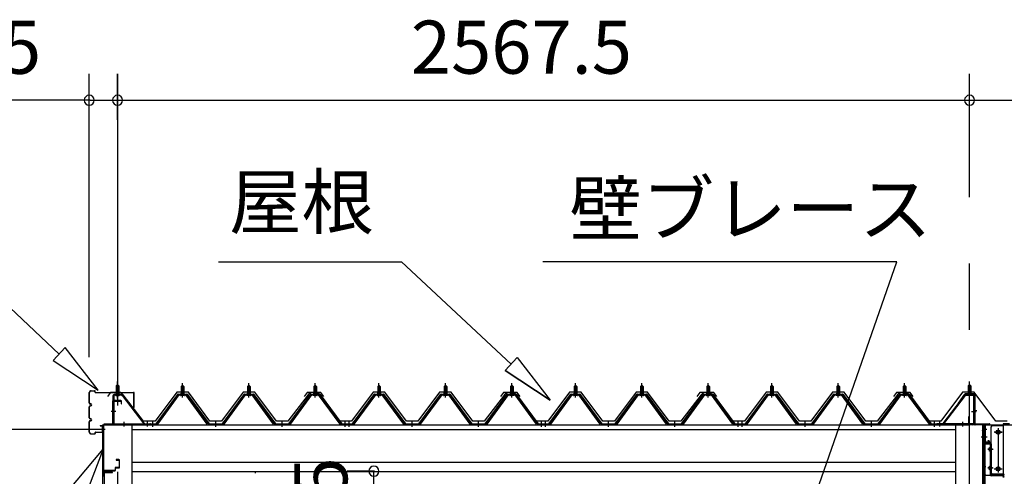
# Model space of a CAD drawing. Extents: x 868 to 32764, y 362 to 22484.
# Drawn here: x 13988 to 16955, y 8512 to 9889 of the extents above; entities that cross this region are included whole.
import ezdxf
from ezdxf.enums import TextEntityAlignment as Align

# ---------------------------------------------------------------- set-up
doc = ezdxf.new("R2010")
doc.units = 0
doc.header["$LTSCALE"] = 80
doc.header["$MEASUREMENT"] = 0
doc.linetypes.add('1PL-M', pattern=[15, 12, -1, 1, -1])
doc.linetypes.add('CENTER2', pattern=[20, 12.5, -2.5, 2.5, -2.5])
doc.layers.get('0').update_dxf_attribs({"linetype": 'CONTINUOUS'})
for name, color, linetype in [('0-ケラバ水切り前左右', 191, 'CONTINUOUS'), ('0-パネル受けフレ-ム88-I', 3, 'CONTINUOUS'), ('0-パネル受けフレ-ムB-N', 1, 'CONTINUOUS'), ('0-ヨドル-フ88', 2, 'CONTINUOUS'), ('0-上枠62前左右', 1, 'CONTINUOUS'), ('0-桁取付金具P左右', 1, 'CONTINUOUS'), ('1-桁P28', 4, 'CONTINUOUS'), ('1-梁P取付金具A左右', 1, 'CONTINUOUS'), ('1-梁P後左右', 4, 'CONTINUOUS'), ('2-0', 7, 'CONTINUOUS'), ('SUNPOU', 4, 'CONTINUOUS')]:
    doc.layers.add(name, color=color, linetype=linetype)
doc.styles.get("Standard").update_dxf_attribs({"font": 'txt', "bigfont": 'BIGFONT'})

msp = doc.modelspace()

# ---------------------------------------------------------------- linework, layer by layer
at = {"color": 0, "linetype": 'ByBlock'}
for centre, start, end in [((14197, 9646.4), 0, 180), ((14197, 9646.4), 180, 0), ((14282.5, 9646.4), 0, 180), ((14282.5, 9646.4), 0, 180), ((14282.5, 9646.4), 180, 0), ((14282.5, 9646.4), 180, 0), ((16850, 9646.4), 0, 180), ((16850, 9646.4), 0, 180), ((16850, 9646.4), 180, 0), ((16850, 9646.4), 180, 0), ((15054.8, 8527.9), 90, 270), ((15054.8, 8527.9), 270, 90)]:
    msp.add_arc(centre, 15, start, end, dxfattribs=at)
at = {"layer": '0-ケラバ水切り前左右'}
for p, q in [((16838, 8760.5), (16838, 8761.5)), ((16838, 8761.5), (16865, 8761.5)), ((16838, 8760.5), (16865, 8760.5)), ((16866, 8672), (16866, 8759.5)), ((16867, 8672), (16867, 8759.5)), ((16868, 8671), (16910.5, 8671)), ((16868, 8670), (16910.5, 8670)), ((16896.5, 8647.5), (16896.5, 8668)), ((16897.5, 8647.5), (16897.5, 8668)), ((16898.5, 8669), (16910.5, 8669)), ((16895.5, 8647.5), (16895.5, 8652.5)), ((16895.5, 8652.5), (16896.5, 8652.5))]:
    msp.add_line(p, q, dxfattribs=at)
at = {"layer": '0-ケラバ水切り前左右', "color": 6, "linetype": '1PL-M'}
for p, q in [((16853, 8755.5), (16853, 8766.5)), ((16872, 8710), (16861, 8710)), ((16891.5, 8654.5), (16902.5, 8654.5))]:
    msp.add_line(p, q, dxfattribs=at)
at = {"layer": '0-ケラバ水切り前左右'}
for centre, radius, start, end in [((16865, 8759.5), 2, 0, 90), ((16865, 8759.5), 1, 0, 90), ((16868, 8672), 2, 180, 270), ((16868, 8672), 1, 180, 270), ((16898.5, 8668), 2, 90, 180), ((16898.5, 8668), 1, 90, 180), ((16910.5, 8670), 1, 270, 90), ((16896.5, 8647.5), 1, 180, 0)]:
    msp.add_arc(centre, radius, start, end, dxfattribs=at)
at = {"layer": '0-パネル受けフレ-ム88-I'}
for p, q in [((14478.3, 8786.9), (14474.3, 8782.9)), ((14474.3, 8782.9), (14474.3, 8765.2)), ((14474.3, 8782.9), (14482.3, 8782.9)), ((14475.3, 8782.9), (14474.9, 8783.5)), ((14475.3, 8782.9), (14475.3, 8765.2)), ((14482.3, 8782.9), (14478.3, 8786.9)), ((14481.3, 8782.9), (14481.7, 8783.5)), ((14481.3, 8782.9), (14481.3, 8765.2)), ((14482.3, 8782.9), (14482.3, 8765.2)), ((14678.3, 8786.9), (14674.3, 8782.9)), ((14674.3, 8782.9), (14674.3, 8765.2)), ((14674.3, 8782.9), (14682.3, 8782.9)), ((14675.3, 8782.9), (14674.9, 8783.5)), ((14675.3, 8782.9), (14675.3, 8765.2)), ((14682.3, 8782.9), (14678.3, 8786.9)), ((14681.3, 8782.9), (14681.7, 8783.5)), ((14681.3, 8782.9), (14681.3, 8765.2)), ((14682.3, 8782.9), (14682.3, 8765.2)), ((14878.3, 8786.9), (14874.3, 8782.9)), ((14874.3, 8782.9), (14874.3, 8765.2)), ((14874.3, 8782.9), (14882.3, 8782.9)), ((14875.3, 8782.9), (14874.9, 8783.5)), ((14875.3, 8782.9), (14875.3, 8765.2)), ((14882.3, 8782.9), (14878.3, 8786.9)), ((14881.3, 8782.9), (14881.7, 8783.5)), ((14881.3, 8782.9), (14881.3, 8765.2)), ((14882.3, 8782.9), (14882.3, 8765.2)), ((15070.3, 8786.9), (15066.3, 8782.9)), ((15066.3, 8782.9), (15066.3, 8765.2)), ((15066.3, 8782.9), (15074.3, 8782.9)), ((15067.3, 8782.9), (15066.9, 8783.5)), ((15067.3, 8782.9), (15067.3, 8765.2)), ((15074.3, 8782.9), (15070.3, 8786.9)), ((15073.3, 8782.9), (15073.7, 8783.5)), ((15073.3, 8782.9), (15073.3, 8765.2)), ((15074.3, 8782.9), (15074.3, 8765.2)), ((15270.3, 8786.9), (15266.3, 8782.9)), ((15266.3, 8782.9), (15266.3, 8765.2)), ((15266.3, 8782.9), (15274.3, 8782.9)), ((15267.3, 8782.9), (15266.9, 8783.5)), ((15267.3, 8782.9), (15267.3, 8765.2)), ((15274.3, 8782.9), (15270.3, 8786.9)), ((15273.3, 8782.9), (15273.7, 8783.5)), ((15273.3, 8782.9), (15273.3, 8765.2)), ((15274.3, 8782.9), (15274.3, 8765.2)), ((15470.3, 8786.9), (15466.3, 8782.9)), ((15466.3, 8782.9), (15466.3, 8765.2)), ((15466.3, 8782.9), (15474.3, 8782.9)), ((15467.3, 8782.9), (15466.9, 8783.5)), ((15467.3, 8782.9), (15467.3, 8765.2)), ((15474.3, 8782.9), (15470.3, 8786.9)), ((15473.3, 8782.9), (15473.7, 8783.5)), ((15473.3, 8782.9), (15473.3, 8765.2)), ((15474.3, 8782.9), (15474.3, 8765.2)), ((15662.3, 8786.9), (15658.3, 8782.9)), ((15658.3, 8782.9), (15658.3, 8765.2)), ((15658.3, 8782.9), (15666.3, 8782.9)), ((15659.3, 8782.9), (15658.9, 8783.5)), ((15659.3, 8782.9), (15659.3, 8765.2)), ((15666.3, 8782.9), (15662.3, 8786.9)), ((15665.3, 8782.9), (15665.7, 8783.5)), ((15665.3, 8782.9), (15665.3, 8765.2)), ((15666.3, 8782.9), (15666.3, 8765.2)), ((15862.3, 8786.9), (15858.3, 8782.9)), ((15858.3, 8782.9), (15858.3, 8765.2)), ((15858.3, 8782.9), (15866.3, 8782.9)), ((15859.3, 8782.9), (15858.9, 8783.5)), ((15859.3, 8782.9), (15859.3, 8765.2)), ((15866.3, 8782.9), (15862.3, 8786.9)), ((15865.3, 8782.9), (15865.7, 8783.5)), ((15865.3, 8782.9), (15865.3, 8765.2)), ((15866.3, 8782.9), (15866.3, 8765.2)), ((16062.3, 8786.9), (16058.3, 8782.9)), ((16058.3, 8782.9), (16058.3, 8765.2)), ((16058.3, 8782.9), (16066.3, 8782.9)), ((16059.3, 8782.9), (16058.9, 8783.5)), ((16059.3, 8782.9), (16059.3, 8765.2)), ((16066.3, 8782.9), (16062.3, 8786.9)), ((16065.3, 8782.9), (16065.7, 8783.5)), ((16065.3, 8782.9), (16065.3, 8765.2)), ((16066.3, 8782.9), (16066.3, 8765.2)), ((16254.3, 8786.9), (16250.3, 8782.9)), ((16250.3, 8782.9), (16250.3, 8765.2)), ((16250.3, 8782.9), (16258.3, 8782.9)), ((16251.3, 8782.9), (16250.9, 8783.5)), ((16251.3, 8782.9), (16251.3, 8765.2)), ((16258.3, 8782.9), (16254.3, 8786.9)), ((16257.3, 8782.9), (16257.7, 8783.5)), ((16257.3, 8782.9), (16257.3, 8765.2)), ((16258.3, 8782.9), (16258.3, 8765.2)), ((16454.3, 8786.9), (16450.3, 8782.9)), ((16450.3, 8782.9), (16450.3, 8765.2)), ((16450.3, 8782.9), (16458.3, 8782.9)), ((16451.3, 8782.9), (16450.9, 8783.5)), ((16451.3, 8782.9), (16451.3, 8765.2)), ((16458.3, 8782.9), (16454.3, 8786.9)), ((16457.3, 8782.9), (16457.7, 8783.5)), ((16457.3, 8782.9), (16457.3, 8765.2)), ((16458.3, 8782.9), (16458.3, 8765.2)), ((16654.3, 8786.9), (16650.3, 8782.9)), ((16650.3, 8782.9), (16650.3, 8765.2)), ((16650.3, 8782.9), (16658.3, 8782.9)), ((16651.3, 8782.9), (16650.9, 8783.5)), ((16651.3, 8782.9), (16651.3, 8765.2)), ((16658.3, 8782.9), (16654.3, 8786.9)), ((16657.3, 8782.9), (16657.7, 8783.5)), ((16657.3, 8782.9), (16657.3, 8765.2)), ((16658.3, 8782.9), (16658.3, 8765.2)), ((14398.3, 8670.2), (14463.6, 8759.3)), ((14400.1, 8668.8), (14465.4, 8757.9)), ((14403.8, 8670), (14468.3, 8757.9)), ((14465.4, 8760.2), (14491.1, 8760.2)), ((14465.4, 8757.9), (14491.1, 8757.9)), ((14484.2, 8761.2), (14472.4, 8761.2)), ((14472.4, 8761.2), (14472.4, 8760.2)), ((14483.3, 8755.9), (14473.3, 8755.9)), ((14474, 8765.2), (14474, 8761.2)), ((14482.5, 8765.2), (14474, 8765.2)), ((14482.5, 8765.2), (14482.5, 8761.2)), ((14484.2, 8760.2), (14484.2, 8761.2)), ((14552.8, 8670), (14488.3, 8757.9)), ((14491.1, 8757.9), (14556.4, 8668.8)), ((14493, 8759.3), (14558.3, 8670.2)), ((14598.3, 8670.2), (14663.6, 8759.3)), ((14600.1, 8668.8), (14665.4, 8757.9)), ((14603.8, 8670), (14668.3, 8757.9)), ((14665.4, 8760.2), (14691.1, 8760.2)), ((14665.4, 8757.9), (14691.1, 8757.9)), ((14684.2, 8761.2), (14672.4, 8761.2)), ((14672.4, 8761.2), (14672.4, 8760.2)), ((14683.3, 8755.9), (14673.3, 8755.9)), ((14674, 8765.2), (14674, 8761.2)), ((14682.5, 8765.2), (14674, 8765.2)), ((14682.5, 8765.2), (14682.5, 8761.2)), ((14684.2, 8760.2), (14684.2, 8761.2)), ((14752.8, 8670), (14688.3, 8757.9)), ((14691.1, 8757.9), (14756.4, 8668.8)), ((14693, 8759.3), (14758.3, 8670.2)), ((14798.3, 8670.2), (14863.6, 8759.3)), ((14800.1, 8668.8), (14865.4, 8757.9)), ((14803.8, 8670), (14868.3, 8757.9)), ((14865.4, 8760.2), (14891.1, 8760.2)), ((14865.4, 8757.9), (14891.1, 8757.9)), ((14884.2, 8761.2), (14872.4, 8761.2)), ((14872.4, 8761.2), (14872.4, 8760.2)), ((14883.3, 8755.9), (14873.3, 8755.9)), ((14874, 8765.2), (14874, 8761.2)), ((14882.5, 8765.2), (14874, 8765.2)), ((14882.5, 8765.2), (14882.5, 8761.2)), ((14884.2, 8760.2), (14884.2, 8761.2)), ((14952.8, 8670), (14888.3, 8757.9)), ((14891.1, 8757.9), (14956.4, 8668.8)), ((14893, 8759.3), (14958.3, 8670.2)), ((14990.3, 8670.2), (15055.6, 8759.3)), ((14992.1, 8668.8), (15057.4, 8757.9)), ((14995.8, 8670), (15060.3, 8757.9)), ((15057.4, 8760.2), (15083.1, 8760.2)), ((15057.4, 8757.9), (15083.1, 8757.9)), ((15076.2, 8761.2), (15064.4, 8761.2)), ((15064.4, 8761.2), (15064.4, 8760.2)), ((15075.3, 8755.9), (15065.3, 8755.9)), ((15066, 8765.2), (15066, 8761.2)), ((15074.5, 8765.2), (15066, 8765.2)), ((15074.5, 8765.2), (15074.5, 8761.2)), ((15076.2, 8760.2), (15076.2, 8761.2)), ((15144.8, 8670), (15080.3, 8757.9)), ((15083.1, 8757.9), (15148.4, 8668.8)), ((15085, 8759.3), (15150.3, 8670.2)), ((15190.3, 8670.2), (15255.6, 8759.3)), ((15192.1, 8668.8), (15257.4, 8757.9)), ((15195.8, 8670), (15260.3, 8757.9)), ((15257.4, 8760.2), (15283.1, 8760.2)), ((15257.4, 8757.9), (15283.1, 8757.9)), ((15276.2, 8761.2), (15264.4, 8761.2)), ((15264.4, 8761.2), (15264.4, 8760.2)), ((15275.3, 8755.9), (15265.3, 8755.9)), ((15266, 8765.2), (15266, 8761.2)), ((15274.5, 8765.2), (15266, 8765.2)), ((15274.5, 8765.2), (15274.5, 8761.2)), ((15276.2, 8760.2), (15276.2, 8761.2)), ((15344.8, 8670), (15280.3, 8757.9)), ((15283.1, 8757.9), (15348.4, 8668.8)), ((15285, 8759.3), (15350.3, 8670.2)), ((15390.3, 8670.2), (15455.6, 8759.3)), ((15392.1, 8668.8), (15457.4, 8757.9)), ((15395.8, 8670), (15460.3, 8757.9)), ((15457.4, 8760.2), (15483.1, 8760.2)), ((15457.4, 8757.9), (15483.1, 8757.9)), ((15476.2, 8761.2), (15464.4, 8761.2)), ((15464.4, 8761.2), (15464.4, 8760.2)), ((15475.3, 8755.9), (15465.3, 8755.9)), ((15466, 8765.2), (15466, 8761.2)), ((15474.5, 8765.2), (15466, 8765.2)), ((15474.5, 8765.2), (15474.5, 8761.2)), ((15476.2, 8760.2), (15476.2, 8761.2)), ((15544.8, 8670), (15480.3, 8757.9)), ((15483.1, 8757.9), (15548.4, 8668.8)), ((15485, 8759.3), (15550.3, 8670.2)), ((15582.3, 8670.2), (15647.6, 8759.3)), ((15584.1, 8668.8), (15649.4, 8757.9)), ((15587.8, 8670), (15652.3, 8757.9)), ((15649.4, 8760.2), (15675.1, 8760.2)), ((15649.4, 8757.9), (15675.1, 8757.9)), ((15668.2, 8761.2), (15656.4, 8761.2)), ((15656.4, 8761.2), (15656.4, 8760.2)), ((15667.3, 8755.9), (15657.3, 8755.9)), ((15658, 8765.2), (15658, 8761.2)), ((15666.5, 8765.2), (15658, 8765.2)), ((15666.5, 8765.2), (15666.5, 8761.2)), ((15668.2, 8760.2), (15668.2, 8761.2)), ((15736.8, 8670), (15672.3, 8757.9)), ((15675.1, 8757.9), (15740.4, 8668.8)), ((15677, 8759.3), (15742.3, 8670.2)), ((15782.3, 8670.2), (15847.6, 8759.3)), ((15784.1, 8668.8), (15849.4, 8757.9)), ((15787.8, 8670), (15852.3, 8757.9)), ((15849.4, 8760.2), (15875.1, 8760.2)), ((15849.4, 8757.9), (15875.1, 8757.9)), ((15868.2, 8761.2), (15856.4, 8761.2)), ((15856.4, 8761.2), (15856.4, 8760.2)), ((15867.3, 8755.9), (15857.3, 8755.9)), ((15858, 8765.2), (15858, 8761.2)), ((15866.5, 8765.2), (15858, 8765.2)), ((15866.5, 8765.2), (15866.5, 8761.2)), ((15868.2, 8760.2), (15868.2, 8761.2)), ((15936.8, 8670), (15872.3, 8757.9)), ((15875.1, 8757.9), (15940.4, 8668.8)), ((15877, 8759.3), (15942.3, 8670.2)), ((15982.3, 8670.2), (16047.6, 8759.3)), ((15984.1, 8668.8), (16049.4, 8757.9)), ((15987.8, 8670), (16052.3, 8757.9)), ((16049.4, 8760.2), (16075.1, 8760.2)), ((16049.4, 8757.9), (16075.1, 8757.9)), ((16068.2, 8761.2), (16056.4, 8761.2)), ((16056.4, 8761.2), (16056.4, 8760.2)), ((16067.3, 8755.9), (16057.3, 8755.9)), ((16058, 8765.2), (16058, 8761.2)), ((16066.5, 8765.2), (16058, 8765.2)), ((16066.5, 8765.2), (16066.5, 8761.2)), ((16068.2, 8760.2), (16068.2, 8761.2)), ((16136.8, 8670), (16072.3, 8757.9)), ((16075.1, 8757.9), (16140.4, 8668.8)), ((16077, 8759.3), (16142.3, 8670.2)), ((16174.3, 8670.2), (16239.6, 8759.3)), ((16176.1, 8668.8), (16241.4, 8757.9)), ((16179.8, 8670), (16244.3, 8757.9)), ((16241.4, 8760.2), (16267.1, 8760.2)), ((16241.4, 8757.9), (16267.1, 8757.9)), ((16260.2, 8761.2), (16248.4, 8761.2)), ((16248.4, 8761.2), (16248.4, 8760.2)), ((16259.3, 8755.9), (16249.3, 8755.9)), ((16250, 8765.2), (16250, 8761.2)), ((16258.5, 8765.2), (16250, 8765.2)), ((16258.5, 8765.2), (16258.5, 8761.2)), ((16260.2, 8760.2), (16260.2, 8761.2)), ((16328.8, 8670), (16264.3, 8757.9)), ((16267.1, 8757.9), (16332.4, 8668.8)), ((16269, 8759.3), (16334.3, 8670.2)), ((16374.3, 8670.2), (16439.6, 8759.3)), ((16376.1, 8668.8), (16441.4, 8757.9)), ((16379.8, 8670), (16444.3, 8757.9)), ((16441.4, 8760.2), (16467.1, 8760.2)), ((16441.4, 8757.9), (16467.1, 8757.9)), ((16460.2, 8761.2), (16448.4, 8761.2)), ((16448.4, 8761.2), (16448.4, 8760.2)), ((16459.3, 8755.9), (16449.3, 8755.9)), ((16450, 8765.2), (16450, 8761.2)), ((16458.5, 8765.2), (16450, 8765.2)), ((16458.5, 8765.2), (16458.5, 8761.2)), ((16460.2, 8760.2), (16460.2, 8761.2)), ((16528.8, 8670), (16464.3, 8757.9)), ((16467.1, 8757.9), (16532.4, 8668.8)), ((16469, 8759.3), (16534.3, 8670.2)), ((16574.3, 8670.2), (16639.6, 8759.3)), ((16576.1, 8668.8), (16641.4, 8757.9)), ((16579.8, 8670), (16644.3, 8757.9)), ((16641.4, 8760.2), (16667.1, 8760.2)), ((16641.4, 8757.9), (16667.1, 8757.9)), ((16660.2, 8761.2), (16648.4, 8761.2)), ((16648.4, 8761.2), (16648.4, 8760.2)), ((16659.3, 8755.9), (16649.3, 8755.9)), ((16650, 8765.2), (16650, 8761.2)), ((16658.5, 8765.2), (16650, 8765.2)), ((16658.5, 8765.2), (16658.5, 8761.2)), ((16660.2, 8760.2), (16660.2, 8761.2)), ((16728.8, 8670), (16664.3, 8757.9)), ((16667.1, 8757.9), (16732.4, 8668.8)), ((16669, 8759.3), (16734.3, 8670.2)), ((14379.3, 8670.2), (14398.3, 8670.2)), ((14379.3, 8667.9), (14379.3, 8670.2)), ((14379.3, 8667.9), (14398.3, 8667.9)), ((14384.3, 8667.9), (14384.3, 8670.2)), ((14392.3, 8667.9), (14392.3, 8670.2)), ((14398.3, 8667.9), (14399.8, 8667.9)), ((14558.3, 8667.9), (14556.8, 8667.9)), ((14558.3, 8670.2), (14598.3, 8670.2)), ((14558.3, 8667.9), (14598.3, 8667.9)), ((14574.3, 8667.9), (14574.3, 8670.2)), ((14582.3, 8667.9), (14582.3, 8670.2)), ((14598.3, 8667.9), (14599.8, 8667.9)), ((14758.3, 8667.9), (14756.8, 8667.9)), ((14758.3, 8670.2), (14798.3, 8670.2)), ((14758.3, 8667.9), (14798.3, 8667.9)), ((14774.3, 8667.9), (14774.3, 8670.2)), ((14782.3, 8667.9), (14782.3, 8670.2)), ((14798.3, 8667.9), (14799.8, 8667.9)), ((14958.3, 8667.9), (14956.8, 8667.9)), ((14958.3, 8670.2), (14977.3, 8670.2)), ((14977.3, 8667.9), (14958.3, 8667.9)), ((14964.3, 8667.9), (14964.3, 8670.2)), ((14971.3, 8670.2), (14990.3, 8670.2)), ((14971.3, 8667.9), (14971.3, 8670.2)), ((14971.3, 8667.9), (14990.3, 8667.9)), ((14972.3, 8667.9), (14972.3, 8670.2)), ((14976.3, 8667.9), (14976.3, 8670.2)), ((14977.3, 8670.2), (14977.3, 8667.9)), ((14984.3, 8667.9), (14984.3, 8670.2)), ((14990.3, 8667.9), (14991.8, 8667.9)), ((15150.3, 8667.9), (15148.8, 8667.9)), ((15150.3, 8670.2), (15190.3, 8670.2)), ((15150.3, 8667.9), (15190.3, 8667.9)), ((15166.3, 8667.9), (15166.3, 8670.2)), ((15174.3, 8667.9), (15174.3, 8670.2)), ((15190.3, 8667.9), (15191.8, 8667.9)), ((15350.3, 8667.9), (15348.8, 8667.9)), ((15350.3, 8670.2), (15390.3, 8670.2)), ((15350.3, 8667.9), (15390.3, 8667.9)), ((15366.3, 8667.9), (15366.3, 8670.2)), ((15374.3, 8667.9), (15374.3, 8670.2)), ((15390.3, 8667.9), (15391.8, 8667.9)), ((15550.3, 8667.9), (15548.8, 8667.9)), ((15550.3, 8670.2), (15569.3, 8670.2)), ((15569.3, 8667.9), (15550.3, 8667.9)), ((15556.3, 8667.9), (15556.3, 8670.2)), ((15563.3, 8670.2), (15582.3, 8670.2)), ((15563.3, 8667.9), (15563.3, 8670.2)), ((15563.3, 8667.9), (15582.3, 8667.9)), ((15564.3, 8667.9), (15564.3, 8670.2)), ((15568.3, 8667.9), (15568.3, 8670.2)), ((15569.3, 8670.2), (15569.3, 8667.9)), ((15576.3, 8667.9), (15576.3, 8670.2)), ((15582.3, 8667.9), (15583.8, 8667.9)), ((15742.3, 8667.9), (15740.8, 8667.9)), ((15742.3, 8670.2), (15782.3, 8670.2)), ((15742.3, 8667.9), (15782.3, 8667.9)), ((15758.3, 8667.9), (15758.3, 8670.2)), ((15766.3, 8667.9), (15766.3, 8670.2)), ((15782.3, 8667.9), (15783.8, 8667.9)), ((15942.3, 8667.9), (15940.8, 8667.9)), ((15942.3, 8670.2), (15982.3, 8670.2)), ((15942.3, 8667.9), (15982.3, 8667.9)), ((15958.3, 8667.9), (15958.3, 8670.2)), ((15966.3, 8667.9), (15966.3, 8670.2)), ((15982.3, 8667.9), (15983.8, 8667.9)), ((16142.3, 8667.9), (16140.8, 8667.9)), ((16142.3, 8670.2), (16161.3, 8670.2)), ((16161.3, 8667.9), (16142.3, 8667.9)), ((16148.3, 8667.9), (16148.3, 8670.2)), ((16155.3, 8670.2), (16174.3, 8670.2)), ((16155.3, 8667.9), (16155.3, 8670.2)), ((16155.3, 8667.9), (16174.3, 8667.9)), ((16156.3, 8667.9), (16156.3, 8670.2)), ((16160.3, 8667.9), (16160.3, 8670.2)), ((16161.3, 8670.2), (16161.3, 8667.9)), ((16168.3, 8667.9), (16168.3, 8670.2)), ((16174.3, 8667.9), (16175.8, 8667.9)), ((16334.3, 8667.9), (16332.8, 8667.9)), ((16334.3, 8670.2), (16374.3, 8670.2)), ((16334.3, 8667.9), (16374.3, 8667.9)), ((16350.3, 8667.9), (16350.3, 8670.2)), ((16358.3, 8667.9), (16358.3, 8670.2)), ((16374.3, 8667.9), (16375.8, 8667.9)), ((16534.3, 8667.9), (16532.8, 8667.9)), ((16534.3, 8670.2), (16574.3, 8670.2)), ((16534.3, 8667.9), (16574.3, 8667.9)), ((16550.3, 8667.9), (16550.3, 8670.2)), ((16558.3, 8667.9), (16558.3, 8670.2)), ((16574.3, 8667.9), (16575.8, 8667.9)), ((16734.3, 8667.9), (16732.8, 8667.9)), ((16734.3, 8670.2), (16753.3, 8670.2)), ((16753.3, 8667.9), (16734.3, 8667.9)), ((16740.3, 8667.9), (16740.3, 8670.2)), ((16748.3, 8667.9), (16748.3, 8670.2)), ((16753.3, 8670.2), (16753.3, 8667.9)), ((16970.5, 8670.2), (16951.5, 8670.2)), ((16951.5, 8670.2), (16951.5, 8667.9)), ((16951.5, 8667.9), (16970.5, 8667.9))]:
    msp.add_line(p, q, dxfattribs=at)
at = {"layer": '0-パネル受けフレ-ム88-I', "color": 6, "linetype": '1PL-M'}
for p, q in [((14478.3, 8749.6), (14478.3, 8792.9)), ((14678.3, 8749.6), (14678.3, 8792.9)), ((14878.3, 8749.6), (14878.3, 8792.9)), ((15070.3, 8749.6), (15070.3, 8792.9)), ((15270.3, 8749.6), (15270.3, 8792.9)), ((15470.3, 8749.6), (15470.3, 8792.9)), ((15662.3, 8749.6), (15662.3, 8792.9)), ((15862.3, 8749.6), (15862.3, 8792.9)), ((16062.3, 8749.6), (16062.3, 8792.9)), ((16254.3, 8749.6), (16254.3, 8792.9)), ((16454.3, 8749.6), (16454.3, 8792.9)), ((16654.3, 8749.6), (16654.3, 8792.9)), ((14388.3, 8661.9), (14388.3, 8676.2)), ((14578.3, 8661.9), (14578.3, 8676.2)), ((14778.3, 8661.9), (14778.3, 8676.2)), ((14968.3, 8661.9), (14968.3, 8676.2)), ((14980.3, 8661.9), (14980.3, 8676.2)), ((15170.3, 8661.9), (15170.3, 8676.2)), ((15370.3, 8661.9), (15370.3, 8676.2)), ((15560.3, 8661.9), (15560.3, 8676.2)), ((15572.3, 8661.9), (15572.3, 8676.2)), ((15762.3, 8661.9), (15762.3, 8676.2)), ((15962.3, 8661.9), (15962.3, 8676.2)), ((16152.3, 8661.9), (16152.3, 8676.2)), ((16164.3, 8661.9), (16164.3, 8676.2)), ((16354.3, 8661.9), (16354.3, 8676.2)), ((16554.3, 8661.9), (16554.3, 8676.2)), ((16744.3, 8661.9), (16744.3, 8676.2))]:
    msp.add_line(p, q, dxfattribs=at)
at = {"layer": '0-パネル受けフレ-ム88-I'}
for centre, radius, start, end in [((14465.4, 8757.9), 2.3, 90, 143.1301), ((14473.3, 8756.9), 1, 90, 270), ((14483.3, 8756.9), 1, 270, 90), ((14491.1, 8757.9), 2.3, 36.8699, 90), ((14665.4, 8757.9), 2.3, 90, 143.1301), ((14673.3, 8756.9), 1, 90, 270), ((14683.3, 8756.9), 1, 270, 90), ((14691.1, 8757.9), 2.3, 36.8699, 90), ((14865.4, 8757.9), 2.3, 90, 143.1301), ((14873.3, 8756.9), 1, 90, 270), ((14883.3, 8756.9), 1, 270, 90), ((14891.1, 8757.9), 2.3, 36.8699, 90), ((15057.4, 8757.9), 2.3, 90, 143.1301), ((15065.3, 8756.9), 1, 90, 270), ((15075.3, 8756.9), 1, 270, 90), ((15083.1, 8757.9), 2.3, 36.8699, 90), ((15257.4, 8757.9), 2.3, 90, 143.1301), ((15265.3, 8756.9), 1, 90, 270), ((15275.3, 8756.9), 1, 270, 90), ((15283.1, 8757.9), 2.3, 36.8699, 90), ((15457.4, 8757.9), 2.3, 90, 143.1301), ((15465.3, 8756.9), 1, 90, 270), ((15475.3, 8756.9), 1, 270, 90), ((15483.1, 8757.9), 2.3, 36.8699, 90), ((15649.4, 8757.9), 2.3, 90, 143.1301), ((15657.3, 8756.9), 1, 90, 270), ((15667.3, 8756.9), 1, 270, 90), ((15675.1, 8757.9), 2.3, 36.8699, 90), ((15849.4, 8757.9), 2.3, 90, 143.1301), ((15857.3, 8756.9), 1, 90, 270), ((15867.3, 8756.9), 1, 270, 90), ((15875.1, 8757.9), 2.3, 36.8699, 90), ((16049.4, 8757.9), 2.3, 90, 143.1301), ((16057.3, 8756.9), 1, 90, 270), ((16067.3, 8756.9), 1, 270, 90), ((16075.1, 8757.9), 2.3, 36.8699, 90), ((16241.4, 8757.9), 2.3, 90, 143.1301), ((16249.3, 8756.9), 1, 90, 270), ((16259.3, 8756.9), 1, 270, 90), ((16267.1, 8757.9), 2.3, 36.8699, 90), ((16441.4, 8757.9), 2.3, 90, 143.1301), ((16449.3, 8756.9), 1, 90, 270), ((16459.3, 8756.9), 1, 270, 90), ((16467.1, 8757.9), 2.3, 36.8699, 90), ((16641.4, 8757.9), 2.3, 90, 143.1301), ((16649.3, 8756.9), 1, 90, 270), ((16659.3, 8756.9), 1, 270, 90), ((16667.1, 8757.9), 2.3, 36.8699, 90), ((14398.3, 8670.2), 2.3, 270, 323.7526), ((14399.8, 8672.9), 5, 270, 323.7526), ((14556.8, 8672.9), 5, 216.2474, 270), ((14558.3, 8670.2), 2.3, 216.2474, 270), ((14598.3, 8670.2), 2.3, 270, 323.7526), ((14599.8, 8672.9), 5, 270, 323.7526), ((14756.8, 8672.9), 5, 216.2474, 270), ((14758.3, 8670.2), 2.3, 216.2474, 270), ((14798.3, 8670.2), 2.3, 270, 323.7526), ((14799.8, 8672.9), 5, 270, 323.7526), ((14956.8, 8672.9), 5, 216.2474, 270), ((14958.3, 8670.2), 2.3, 216.2474, 270), ((14990.3, 8670.2), 2.3, 270, 323.7526), ((14991.8, 8672.9), 5, 270, 323.7526), ((15148.8, 8672.9), 5, 216.2474, 270), ((15150.3, 8670.2), 2.3, 216.2474, 270), ((15190.3, 8670.2), 2.3, 270, 323.7526), ((15191.8, 8672.9), 5, 270, 323.7526), ((15348.8, 8672.9), 5, 216.2474, 270), ((15350.3, 8670.2), 2.3, 216.2474, 270), ((15390.3, 8670.2), 2.3, 270, 323.7526), ((15391.8, 8672.9), 5, 270, 323.7526), ((15548.8, 8672.9), 5, 216.2474, 270), ((15550.3, 8670.2), 2.3, 216.2474, 270), ((15582.3, 8670.2), 2.3, 270, 323.7526), ((15583.8, 8672.9), 5, 270, 323.7526), ((15740.8, 8672.9), 5, 216.2474, 270), ((15742.3, 8670.2), 2.3, 216.2474, 270), ((15782.3, 8670.2), 2.3, 270, 323.7526), ((15783.8, 8672.9), 5, 270, 323.7526), ((15940.8, 8672.9), 5, 216.2474, 270), ((15942.3, 8670.2), 2.3, 216.2474, 270), ((15982.3, 8670.2), 2.3, 270, 323.7526), ((15983.8, 8672.9), 5, 270, 323.7526), ((16140.8, 8672.9), 5, 216.2474, 270), ((16142.3, 8670.2), 2.3, 216.2474, 270), ((16174.3, 8670.2), 2.3, 270, 323.7526), ((16175.8, 8672.9), 5, 270, 323.7526), ((16332.8, 8672.9), 5, 216.2474, 270), ((16334.3, 8670.2), 2.3, 216.2474, 270), ((16374.3, 8670.2), 2.3, 270, 323.7526), ((16375.8, 8672.9), 5, 270, 323.7526), ((16532.8, 8672.9), 5, 216.2474, 270), ((16534.3, 8670.2), 2.3, 216.2474, 270), ((16574.3, 8670.2), 2.3, 270, 323.7526), ((16575.8, 8672.9), 5, 270, 323.7526), ((16732.8, 8672.9), 5, 216.2474, 270), ((16734.3, 8670.2), 2.3, 216.2474, 270)]:
    msp.add_arc(centre, radius, start, end, dxfattribs=at)
at = {"layer": '0-パネル受けフレ-ムB-N'}
for p, q in [((14278.5, 8785.4), (14282.5, 8789.4)), ((14286.5, 8785.4), (14278.5, 8785.4)), ((14278.5, 8785.4), (14278.5, 8759.4)), ((14282.5, 8789.4), (14286.5, 8785.4)), ((14286.5, 8785.4), (14286.5, 8759.4)), ((16850, 8789.4), (16846, 8785.4)), ((16846, 8785.4), (16854, 8785.4)), ((16846, 8785.4), (16846, 8759.4)), ((16854, 8785.4), (16850, 8789.4)), ((16854, 8785.4), (16854, 8759.4)), ((14268.5, 8755.2), (14268.5, 8672.1)), ((14270.8, 8755.2), (14270.8, 8672.1)), ((14294.2, 8759.4), (14272.7, 8759.4)), ((14294.2, 8757.1), (14272.7, 8757.1)), ((14277.5, 8756.1), (14276.5, 8757.1)), ((14277.5, 8756.1), (14287.5, 8756.1)), ((14287.5, 8756.1), (14288.5, 8757.1)), ((14296, 8756), (14361.2, 8670.2)), ((14297.8, 8757.4), (14363, 8671.6)), ((16834.8, 8757.4), (16769.5, 8671.6)), ((16836.6, 8756), (16771.4, 8670.2)), ((16838.4, 8759.4), (16859.8, 8759.4)), ((16838.4, 8757.1), (16859.8, 8757.1)), ((16845, 8756.1), (16844, 8757.1)), ((16855, 8756.1), (16845, 8756.1)), ((16855, 8756.1), (16856, 8757.1)), ((16861.7, 8755.2), (16861.7, 8672.1)), ((16864, 8755.2), (16864, 8672.1)), ((14272.7, 8670.2), (14380.5, 8670.2)), ((14272.7, 8667.9), (14380.5, 8667.9)), ((14361.2, 8670.2), (14363, 8671.6)), ((14380.5, 8670.2), (14380.5, 8667.9)), ((16752, 8670.2), (16752, 8667.9)), ((16859.8, 8670.2), (16752, 8670.2)), ((16859.8, 8667.9), (16752, 8667.9)), ((16771.4, 8670.2), (16769.5, 8671.6))]:
    msp.add_line(p, q, dxfattribs=at)
at = {"layer": '0-パネル受けフレ-ムB-N', "color": 6}
for p, q in [((14279.5, 8785.4), (14279.5, 8759.4)), ((14285.5, 8785.4), (14285.5, 8759.4)), ((16847, 8785.4), (16847, 8759.4)), ((16853, 8785.4), (16853, 8759.4))]:
    msp.add_line(p, q, dxfattribs=at)
at = {"layer": '0-パネル受けフレ-ムB-N', "color": 6, "linetype": '1PL-M'}
for p, q in [((14282.5, 8747.3), (14282.5, 8798)), ((16850, 8747.3), (16850, 8798)), ((14277.1, 8707.9), (14263.1, 8707.9)), ((16855.4, 8707.9), (16869.4, 8707.9)), ((14302.5, 8662.5), (14302.5, 8676.5)), ((14372.5, 8662.5), (14372.5, 8676.5)), ((16760, 8662.5), (16760, 8676.5)), ((16830, 8662.5), (16830, 8676.5))]:
    msp.add_line(p, q, dxfattribs=at)
at = {"layer": '0-パネル受けフレ-ムB-N'}
for centre, radius, start, end in [((14272.7, 8755.2), 4.2, 90, 180), ((14272.7, 8755.2), 1.9, 90, 180), ((14294.2, 8755.2), 4.2, 31.2547, 90), ((14294.2, 8755.2), 1.9, 31.2547, 90), ((16838.4, 8755.2), 4.2, 90, 148.7453), ((16838.4, 8755.2), 1.9, 90, 148.7453), ((16859.8, 8755.2), 4.2, 0, 90), ((16859.8, 8755.2), 1.9, 0, 90), ((14272.7, 8672.1), 4.2, 180, 270), ((14272.7, 8672.1), 1.9, 180, 270), ((16859.8, 8672.1), 1.9, 270, 0), ((16859.8, 8672.1), 4.2, 270, 0)]:
    msp.add_arc(centre, radius, start, end, dxfattribs=at)
at = {"layer": '0-パネル受けフレ-ムB-N', "color": 0, "linetype": 'ByBlock'}
for p in [(14296, 8756), (16836.6, 8756), (14272.7, 8670.2), (14361.2, 8670.2), (14380.5, 8670.2), (16752, 8670.2), (16771.4, 8670.2), (16859.8, 8670.2)]:
    msp.add_point(p, dxfattribs=at)
at = {"layer": '0-ヨドル-フ88'}
for p, q in [((14261.5, 8764.7), (14252.5, 8752.7)), ((14292, 8764.7), (14261.5, 8764.7)), ((14299.8, 8758.4), (14292, 8764.7)), ((14361, 8678.2), (14299.8, 8758.4)), ((14460.8, 8765.7), (14395.5, 8678.2)), ((14495.8, 8765.7), (14460.8, 8765.7)), ((14561, 8678.2), (14495.8, 8765.7)), ((14660.8, 8765.7), (14595.5, 8678.2)), ((14695.8, 8765.7), (14660.8, 8765.7)), ((14761, 8678.2), (14695.8, 8765.7)), ((14856.8, 8758.4), (14795.5, 8678.2)), ((14853.5, 8764.7), (14844.5, 8752.7)), ((14884, 8764.7), (14853.5, 8764.7)), ((14864.5, 8764.7), (14856.8, 8758.4)), ((14895, 8764.7), (14864.5, 8764.7)), ((14891.8, 8758.4), (14884, 8764.7)), ((14953, 8678.2), (14891.8, 8758.4)), ((14904.1, 8752.7), (14895, 8764.7)), ((15052.8, 8765.7), (14987.5, 8678.2)), ((15087.8, 8765.7), (15052.8, 8765.7)), ((15153, 8678.2), (15087.8, 8765.7)), ((15252.8, 8765.7), (15187.5, 8678.2)), ((15287.8, 8765.7), (15252.8, 8765.7)), ((15353, 8678.2), (15287.8, 8765.7)), ((15448.8, 8758.4), (15387.5, 8678.2)), ((15445.5, 8764.7), (15436.5, 8752.7)), ((15476, 8764.7), (15445.5, 8764.7)), ((15456.5, 8764.7), (15448.8, 8758.4)), ((15487, 8764.7), (15456.5, 8764.7)), ((15483.8, 8758.4), (15476, 8764.7)), ((15545, 8678.2), (15483.8, 8758.4)), ((15496.1, 8752.7), (15487, 8764.7)), ((15644.8, 8765.7), (15579.5, 8678.2)), ((15679.8, 8765.7), (15644.8, 8765.7)), ((15745, 8678.2), (15679.8, 8765.7)), ((15844.8, 8765.7), (15779.5, 8678.2)), ((15879.8, 8765.7), (15844.8, 8765.7)), ((15945, 8678.2), (15879.8, 8765.7)), ((16040.8, 8758.4), (15979.5, 8678.2)), ((16037.5, 8764.7), (16028.5, 8752.7)), ((16068, 8764.7), (16037.5, 8764.7)), ((16048.5, 8764.7), (16040.8, 8758.4)), ((16079, 8764.7), (16048.5, 8764.7)), ((16075.8, 8758.4), (16068, 8764.7)), ((16137, 8678.2), (16075.8, 8758.4)), ((16088.1, 8752.7), (16079, 8764.7)), ((16236.8, 8765.7), (16171.5, 8678.2)), ((16271.8, 8765.7), (16236.8, 8765.7)), ((16337, 8678.2), (16271.8, 8765.7)), ((16436.8, 8765.7), (16371.5, 8678.2)), ((16471.8, 8765.7), (16436.8, 8765.7)), ((16537, 8678.2), (16471.8, 8765.7)), ((16632.8, 8758.4), (16571.5, 8678.2)), ((16629.5, 8764.7), (16620.5, 8752.7)), ((16660, 8764.7), (16629.5, 8764.7)), ((16640.5, 8764.7), (16632.8, 8758.4)), ((16671, 8764.7), (16640.5, 8764.7)), ((16667.8, 8758.4), (16660, 8764.7)), ((16729, 8678.2), (16667.8, 8758.4)), ((16680.1, 8752.7), (16671, 8764.7)), ((16828.8, 8765.7), (16763.5, 8678.2)), ((16863.8, 8765.7), (16828.8, 8765.7)), ((16929, 8678.2), (16863.8, 8765.7)), ((14395.5, 8678.2), (14361, 8678.2)), ((14595.5, 8678.2), (14561, 8678.2)), ((14795.5, 8678.2), (14761, 8678.2)), ((14987.5, 8678.2), (14953, 8678.2)), ((15187.5, 8678.2), (15153, 8678.2)), ((15387.5, 8678.2), (15353, 8678.2)), ((15579.5, 8678.2), (15545, 8678.2)), ((15779.5, 8678.2), (15745, 8678.2)), ((15979.5, 8678.2), (15945, 8678.2)), ((16171.5, 8678.2), (16137, 8678.2)), ((16371.5, 8678.2), (16337, 8678.2)), ((16571.5, 8678.2), (16537, 8678.2)), ((16763.5, 8678.2), (16729, 8678.2)), ((16963.5, 8678.2), (16929, 8678.2))]:
    msp.add_line(p, q, dxfattribs=at)
at = {"layer": '0-上枠62前左右'}
for p, q in [((16847.6, 8693), (16848.6, 8693)), ((16847.6, 8671), (16847.6, 8693)), ((16848.6, 8671), (16848.6, 8693)), ((16849.6, 8670), (16891.6, 8670)), ((16849.6, 8669), (16891.6, 8669)), ((16892.6, 8668), (16892.6, 8334.4)), ((16893.6, 8668), (16893.6, 8334.4)), ((16890.4, 8654.6), (16889.2, 8650.8)), ((16889.5, 8647.2), (16889.2, 8650.8)), ((16889.2, 8650.8), (16890.1, 8650.5)), ((16889.5, 8647.2), (16890.4, 8646.9)), ((16891.4, 8654.2), (16890.1, 8650.5)), ((16890.1, 8650.5), (16890.4, 8646.9)), ((16890.4, 8660.4), (16890.4, 8654.6)), ((16890.4, 8657.9), (16891.4, 8657.9)), ((16891.4, 8649.9), (16890.4, 8646.9)), ((16891.4, 8660.4), (16891.4, 8649.9)), ((16892.1, 8661.9), (16891.9, 8661.9)), ((16892.1, 8660.9), (16891.9, 8660.9))]:
    msp.add_line(p, q, dxfattribs=at)
at = {"layer": '0-上枠62前左右', "color": 6, "linetype": '1PL-M'}
for p, q in [((16898.6, 8630.9), (16887.6, 8630.9)), ((16898.6, 8540.9), (16887.6, 8540.9))]:
    msp.add_line(p, q, dxfattribs=at)
at = {"layer": '0-上枠62前左右'}
for centre, radius, start, end in [((16849.6, 8671), 2, 180, 270), ((16849.6, 8671), 1, 180, 270), ((16891.6, 8668), 2, 0, 90), ((16891.6, 8668), 1, 0, 90), ((16891.9, 8660.4), 1.5, 90, 180), ((16891.9, 8660.4), 0.5, 90, 180), ((16892.1, 8662.4), 0.5, 270, 0), ((16892.1, 8662.4), 1.5, 270, 289.4712), ((16892.1, 8662.4), 1.5, 289.4712, 0)]:
    msp.add_arc(centre, radius, start, end, dxfattribs=at)
at = {"layer": '0-桁取付金具P左右'}
for p, q in [((16919.2, 8665.4), (16951.7, 8665.4)), ((16920.7, 8665.4), (16951.7, 8665.4)), ((16951.7, 8665.4), (16951.7, 8515.4)), ((16914.2, 8660.4), (16914.2, 8520.4)), ((16916.5, 8518.7), (16916.5, 8516.2)), ((16919.2, 8517.9), (16951.7, 8517.9)), ((16949.4, 8517.9), (16949.4, 8515.4)), ((16919.2, 8515.4), (16951.7, 8515.4))]:
    msp.add_line(p, q, dxfattribs=at)
at = {"layer": '0-桁取付金具P左右', "color": 6, "linetype": '1PL-M'}
for p, q in [((16926.1, 8645.9), (16947.8, 8645.9)), ((16936.7, 8524.3), (16936.7, 8657.7)), ((16909.2, 8593.9), (16921.5, 8593.9)), ((16909.2, 8537.9), (16921.5, 8537.9)), ((16926.1, 8534.9), (16947.8, 8534.9))]:
    msp.add_line(p, q, dxfattribs=at)
at = {"layer": '0-桁取付金具P左右'}
for centre, radius in [((16936.7, 8645.9), 4.5), ((16936.7, 8645.9), 4), ((16936.7, 8534.9), 4.5), ((16936.7, 8534.9), 4)]:
    msp.add_circle(centre, radius, dxfattribs=at)
for centre, start, end in [((16919.2, 8660.4), 90, 180), ((16919.2, 8522.9), 180, 270), ((16919.2, 8520.4), 180, 270)]:
    msp.add_arc(centre, 5, start, end, dxfattribs=at)
at = {"layer": '1-桁P28'}
for p, q in [((16897.1, 8667.9), (16897.1, 8619.9)), ((16897.1, 8667.9), (21804.1, 8667.9)), ((16934.1, 8650.9), (16938.1, 8650.9)), ((16938.1, 8640.9), (16934.1, 8640.9)), ((16902.1, 8614.9), (16910.1, 8614.9)), ((16915.1, 8609.9), (16915.1, 8524.9)), ((16920.1, 8519.9), (16950.1, 8519.9)), ((16934.1, 8539.9), (16938.1, 8539.9)), ((16938.1, 8529.9), (16934.1, 8529.9))]:
    msp.add_line(p, q, dxfattribs=at)
at = {"layer": '1-桁P28', "color": 6, "linetype": '1PL-M'}
for p, q in [((16948.1, 8645.9), (16924.1, 8645.9)), ((16936.1, 8655.9), (16936.1, 8524.9)), ((16924.1, 8534.9), (16948.1, 8534.9))]:
    msp.add_line(p, q, dxfattribs=at)
at = {"layer": '1-桁P28'}
for centre, start, end in [((16934.1, 8645.9), 90, 270), ((16938.1, 8645.9), 270, 90), ((16902.1, 8619.9), 180, 270), ((16910.1, 8609.9), 0, 90), ((16920.1, 8524.9), 180, 270), ((16934.1, 8534.9), 90, 270), ((16938.1, 8534.9), 270, 90), ((16950.1, 8514.9), 0, 90)]:
    msp.add_arc(centre, 5, start, end, dxfattribs=at)
at = {"layer": '1-梁P取付金具A左右'}
for p, q in [((16893.6, 8609.9), (16893.6, 8515.9)), ((16893.6, 8609.9), (16912.6, 8609.9)), ((16895.6, 8609.9), (16895.6, 8520.9)), ((16904.6, 8617.4), (16904.6, 8609.9)), ((16909.6, 8609.9), (16909.6, 8617.4)), ((16912.6, 8609.9), (16912.6, 8515.9)), ((16893.6, 8515.9), (16912.6, 8515.9))]:
    msp.add_line(p, q, dxfattribs=at)
at = {"layer": '1-梁P取付金具A左右', "color": 6, "linetype": '1PL-M'}
for p, q in [((16905.5, 8593.9), (16916.5, 8593.9)), ((16905.5, 8537.9), (16916.5, 8537.9))]:
    msp.add_line(p, q, dxfattribs=at)
at = {"layer": '1-梁P取付金具A左右'}
for centre, radius, start, end in [((16907.1, 8617.4), 2.5, 0, 180), ((16900.6, 8520.9), 5, 180, 270)]:
    msp.add_arc(centre, radius, start, end, dxfattribs=at)
at = {"layer": '1-梁P後左右'}
for p, q in [((16816.2, 8733.1), (16836, 8760.3)), ((16817.5, 8732.2), (16837.3, 8759.4)), ((16863.6, 8761.4), (16838.1, 8761.4)), ((16863.6, 8759.8), (16838.1, 8759.8)), ((16864.6, 8669.9), (16864.6, 8758.8)), ((16866.2, 8669.9), (16866.2, 8758.8)), ((16817.5, 8732.2), (16816.2, 8733.1)), ((16892.6, 8668.9), (16867.2, 8668.9)), ((16892.6, 8667.3), (16867.2, 8667.3)), ((16893.6, 8612.9), (16893.6, 8666.3)), ((16895.2, 8612.9), (16895.2, 8666.3)), ((16911.6, 8611.9), (16896.2, 8611.9)), ((16911.6, 8610.3), (16896.2, 8610.3)), ((16899.7, 8611.9), (16899.7, 8610.3)), ((16909.7, 8611.9), (16909.7, 8610.3)), ((16912.6, 8516.9), (16912.6, 8609.3)), ((16914.2, 8516.9), (16914.2, 8609.3)), ((16910, 8599.5), (16911.6, 8599.5)), ((16910, 8588.3), (16910, 8599.5)), ((16911.6, 8588.3), (16910, 8588.3)), ((16910, 8543.5), (16911.6, 8543.5)), ((16910, 8532.3), (16910, 8543.5)), ((16911.6, 8532.3), (16910, 8532.3)), ((16947.6, 8515.9), (16915.2, 8515.9)), ((16947.6, 8514.3), (16915.2, 8514.3))]:
    msp.add_line(p, q, dxfattribs=at)
at = {"layer": '1-梁P後左右', "color": 6, "linetype": '1PL-M'}
for p, q in [((16851.2, 8766.1), (16851.2, 8755.1)), ((16885.4, 8631.9), (16902.7, 8631.9)), ((16919.2, 8593.9), (16905, 8593.9)), ((16919.2, 8537.9), (16905, 8537.9))]:
    msp.add_line(p, q, dxfattribs=at)
at = {"layer": '1-梁P後左右'}
for centre, radius, start, end in [((16838.1, 8758.8), 2.6, 90, 144), ((16838.1, 8758.8), 1, 90, 144), ((16863.6, 8758.8), 2.6, 0, 90), ((16863.6, 8758.8), 1, 0, 90), ((16867.2, 8669.9), 2.6, 180, 270), ((16867.2, 8669.9), 1, 180, 270), ((16892.6, 8666.3), 2.6, 0, 90), ((16892.6, 8666.3), 1, 0, 90), ((16896.2, 8612.9), 2.6, 180, 270), ((16896.2, 8612.9), 1, 180, 270), ((16911.6, 8609.3), 2.6, 0, 90), ((16911.6, 8609.3), 1, 0, 90), ((16911.6, 8600.5), 1, 270, 0), ((16911.6, 8587.3), 1, 0, 90), ((16911.6, 8544.5), 1, 270, 0), ((16911.6, 8531.3), 1, 0, 90), ((16915.2, 8516.9), 2.6, 180, 270), ((16915.2, 8516.9), 1, 180, 270), ((16947.6, 8509.3), 6.6, 0, 90), ((16947.6, 8509.3), 5, 0, 90)]:
    msp.add_arc(centre, radius, start, end, dxfattribs=at)
at = {"layer": '2-0', "color": 6, "linetype": 'CENTER2'}
for p, q in [((14282.5, 9726.4), (14282.5, 4554.4)), ((16850, 4554.4), (16850, 9726.4))]:
    msp.add_line(p, q, dxfattribs=at)
at = {"layer": '2-0', "color": 6, "linetype": 'Continuous'}
for p, q in [((14106.7, 8880.9), (13776.5, 9189.3)), ((14586.3, 9159.3), (15138.5, 9159.3)), ((15468.8, 8850.9), (15138.5, 9159.3)), ((16630.7, 9159.3), (15564.1, 9159.3)), ((16271, 8126.7), (16630.7, 9159.3)), ((14124.9, 8900.4), (14088.5, 8861.4)), ((14223.7, 8771.7), (14124.9, 8900.4)), ((14088.5, 8861.4), (14223.7, 8771.7)), ((15450.6, 8831.4), (15487, 8870.4)), ((15487, 8870.4), (15585.7, 8741.7)), ((15487, 8870.4), (15585.7, 8741.7)), ((15585.7, 8741.7), (15450.6, 8831.4)), ((15450.6, 8831.4), (15585.7, 8741.7)), ((14134.7, 8470.1), (14239, 8594.3)), ((14239, 8594.3), (14180.6, 8443))]:
    msp.add_line(p, q, dxfattribs=at)
at = {"layer": '2-0', "color": 3, "linetype": 'Continuous'}
for p, q in [((14197, 8733.9), (14197, 8764.7)), ((14197.7, 8733.9), (14197.7, 8764.7)), ((14202.6, 8770.3), (14213.4, 8770.3)), ((14202.6, 8769.7), (14213.4, 8769.7)), ((14214.4, 8766.3), (14214.4, 8768.7)), ((14215, 8766.3), (14215, 8768.7)), ((14216.1, 8765.3), (14330.9, 8765.3)), ((14216.1, 8764.7), (14330.9, 8764.7)), ((14331.9, 8720.3), (14331.9, 8763.7)), ((14332.5, 8720.3), (14332.5, 8763.7)), ((14201.5, 8730.9), (14200.6, 8730.9)), ((14201.5, 8730.3), (14200.6, 8730.3)), ((14201.5, 8725.3), (14200.6, 8725.3)), ((14201.5, 8724.7), (14200.6, 8724.7)), ((14197, 8688.9), (14197, 8721.7)), ((14197.7, 8688.9), (14197.7, 8721.7)), ((14331.9, 8720.3), (14332.5, 8720.3)), ((14197, 8645.9), (14197, 8676.7)), ((14197.7, 8645.9), (14197.7, 8676.7)), ((14201.5, 8685.9), (14200.6, 8685.9)), ((14201.5, 8685.3), (14200.6, 8685.3)), ((14201.5, 8680.3), (14200.6, 8680.3)), ((14201.5, 8679.7), (14200.6, 8679.7)), ((14230, 8665.3), (14235.4, 8665.3)), ((14230, 8665.3), (14230, 8664.7)), ((14230, 8664.7), (14235.4, 8664.7)), ((14237.1, 8667.9), (14237.1, 6498.4)), ((14325, 8667.9), (14325, 6498.4)), ((16807.5, 8667.9), (16807.5, 6498.4)), ((16889.5, 6549.9), (16889.5, 8667.9)), ((16890, 8667.9), (16890, 6549.9)), ((16895.5, 8667.9), (16895.5, 6498.4)), ((14202.6, 8640.9), (14213.4, 8640.9)), ((14202.6, 8640.3), (14213.4, 8640.3)), ((14214.4, 8644.3), (14214.4, 8641.9)), ((14215, 8644.3), (14215, 8641.9)), ((14216.1, 8645.9), (14235.4, 8645.9)), ((14216.1, 8645.3), (14235.4, 8645.3)), ((14236.5, 8663.7), (14236.5, 8646.9)), ((14237, 8663.7), (14237, 8646.9)), ((14242.6, 8523.4), (14242.6, 6549.9)), ((14243, 6549.9), (14243, 8523.4)), ((14244, 8524.4), (14267, 8524.4)), ((14244.1, 8524.9), (14267, 8524.9)), ((14260.6, 8524.4), (14260.6, 8523.9)), ((14260.6, 8523.9), (14267, 8523.9))]:
    msp.add_line(p, q, dxfattribs=at)
at = {"layer": '2-0', "color": 3}
for p, q in [((14267.6, 8738.9), (14267.6, 8670.4)), ((14269.1, 8670.4), (14269.1, 8738.4)), ((14292.6, 8740.9), (14269.6, 8740.9)), ((14270.1, 8739.4), (14292.6, 8739.4)), ((14293.1, 8738.9), (14293.1, 8730.9)), ((14293.1, 8730.9), (14294.6, 8730.9)), ((14294.6, 8730.9), (14294.6, 8738.9)), ((14239.6, 8667.4), (14239.6, 8515.4)), ((14241.1, 8515.4), (14241.1, 8667.4)), ((14266.6, 8669.4), (14241.6, 8669.4)), ((14241.6, 8667.9), (14266.6, 8667.9)), ((14286.6, 8562.9), (14278.6, 8562.9)), ((14278.6, 8562.9), (14278.6, 8561.4)), ((14278.6, 8561.4), (14286.6, 8561.4)), ((14287.1, 8560.9), (14287.1, 8539.9)), ((14288.6, 8539.9), (14288.6, 8560.9)), ((14242.6, 8515.4), (14242.6, 8527.9)), ((14274.6, 8530.4), (14243.1, 8530.4)), ((14243.6, 8528.9), (14274.6, 8528.9)), ((14275.1, 8537.4), (14275.1, 8530.9)), ((14276.6, 8530.9), (14276.6, 8536.9)), ((14286.6, 8539.4), (14277.1, 8539.4)), ((14277.6, 8537.9), (14286.6, 8537.9))]:
    msp.add_line(p, q, dxfattribs=at)
at = {"layer": '2-0', "color": 4, "linetype": 'Continuous'}
for p, q in [((14237, 8667.9), (16850, 8667.9)), ((14325, 8653.9), (16807.5, 8653.9)), ((16807.5, 8553.9), (14325, 8553.9)), ((14325, 8526.9), (16807.5, 8526.9)), ((14697, 8526), (14697, 8521.9))]:
    msp.add_line(p, q, dxfattribs=at)
at = {"layer": '2-0', "color": 3, "linetype": 'Continuous'}
for centre, radius, start, end in [((14202.6, 8764.7), 5.6, 90, 180), ((14202.6, 8764.7), 5, 90, 180), ((14213.4, 8768.7), 1.6, 0, 90), ((14213.4, 8768.7), 1, 0, 90), ((14216.1, 8766.3), 1.6, 180, 270), ((14216.1, 8766.3), 1, 180, 270), ((14330.9, 8763.7), 1.6, 0, 90), ((14330.9, 8763.7), 1, 0, 90), ((14200.6, 8733.9), 3.6, 180, 270), ((14200.6, 8721.7), 3.6, 90, 180), ((14200.6, 8733.9), 3, 180, 270), ((14200.6, 8721.7), 3, 90, 180), ((14201.5, 8727.8), 3.1, 270, 90), ((14201.5, 8727.8), 2.5, 270, 90), ((14200.6, 8688.9), 3.6, 180, 270), ((14200.6, 8676.7), 3.6, 90, 180), ((14200.6, 8688.9), 3, 180, 270), ((14200.6, 8676.7), 3, 90, 180), ((14201.5, 8682.8), 3.1, 270, 90), ((14201.5, 8682.8), 2.5, 270, 90), ((14235.4, 8663.7), 1.6, 0, 90), ((14235.4, 8663.7), 1, 0, 90), ((14320, 8670.2), 2.3, 270, 323.1301), ((14320, 8670.2), 2.3, 270, 323.1301), ((14202.6, 8645.9), 5.6, 180, 270), ((14202.6, 8645.9), 5, 180, 270), ((14213.4, 8641.9), 1, 270, 0), ((14213.4, 8641.9), 1.6, 270, 0), ((14216.1, 8644.3), 1.6, 90, 180), ((14216.1, 8644.3), 1, 90, 180), ((14235.4, 8646.9), 1, 270, 0), ((14235.4, 8646.9), 1.6, 270, 0), ((14244.1, 8523.4), 1.5, 90, 180), ((14244, 8523.4), 1, 90, 180), ((14267, 8524.4), 0.5, 270, 90)]:
    msp.add_arc(centre, radius, start, end, dxfattribs=at)
at = {"layer": '2-0', "color": 3}
for centre, radius, start, end in [((14269.6, 8738.9), 2, 90, 180), ((14270.1, 8738.4), 1, 90, 180), ((14292.6, 8738.9), 2, 0, 90), ((14292.6, 8738.9), 0.5, 0, 90), ((14241.6, 8667.4), 2, 90, 180), ((14241.6, 8667.4), 0.5, 90, 180), ((14266.6, 8670.4), 2.5, 270, 0), ((14266.6, 8670.4), 1, 270, 0), ((14286.6, 8560.9), 2, 0, 90), ((14286.6, 8560.9), 0.5, 0, 90), ((14243.1, 8528.4), 2, 90, 180), ((14243.6, 8527.9), 1, 90, 180), ((14274.6, 8530.9), 2, 270, 0), ((14274.6, 8530.9), 0.5, 270, 0), ((14277.1, 8537.4), 2, 90, 180), ((14277.6, 8536.9), 1, 90, 180), ((14286.6, 8539.9), 2, 270, 0), ((14286.6, 8539.9), 0.5, 270, 0), ((14241.1, 8515.4), 1.5, 180, 0)]:
    msp.add_arc(centre, radius, start, end, dxfattribs=at)
at = {"layer": 'SUNPOU', "color": 4, "linetype": 'Continuous'}
for p, q in [((14197, 8871.4), (14197, 9726.4)), ((14282.5, 9587.2), (14282.5, 9726.4)), ((14282.5, 9587.2), (14282.5, 9726.4)), ((16850, 9587.2), (16850, 9726.4)), ((16850, 9587.2), (16850, 9726.4)), ((14200, 9646.4), (13960, 9646.4)), ((14200, 9646.4), (14282.5, 9646.4)), ((14282.5, 9646.4), (16850, 9646.4)), ((14282.5, 9646.4), (14522.5, 9646.4)), ((16850, 9646.4), (21850, 9646.4)), ((14245, 8653.9), (13187.8, 8653.9)), ((15056.5, 8527.9), (14974.8, 8527.9)), ((15054.8, 6558.4), (15054.8, 8527.9))]:
    msp.add_line(p, q, dxfattribs=at)

# ---------------------------------------------------------------- texts
at = {"color": 7, "linetype": 'Continuous'}
for s, p in [('85.5', (13628.3, 9726.1)), ('2567.5', (15166.3, 9726.4))]:
    msp.add_text(s, height=160, dxfattribs=at).set_placement(p)
msp.add_text('室内有効高サ1969.5', height=160, rotation=90, dxfattribs=at).set_placement((14974.8, 6593.8))
at = {"layer": '2-0', "color": 7, "linetype": 'Continuous'}
msp.add_text('屋根', height=160, rotation=359.9986, dxfattribs=at).set_placement((14837, 9319.3), align=Align.MIDDLE)
msp.add_text('壁ブレース', height=160, rotation=359.9986, dxfattribs=at).set_placement((15644.1, 9239.3))

doc.saveas('drawing.dxf')
